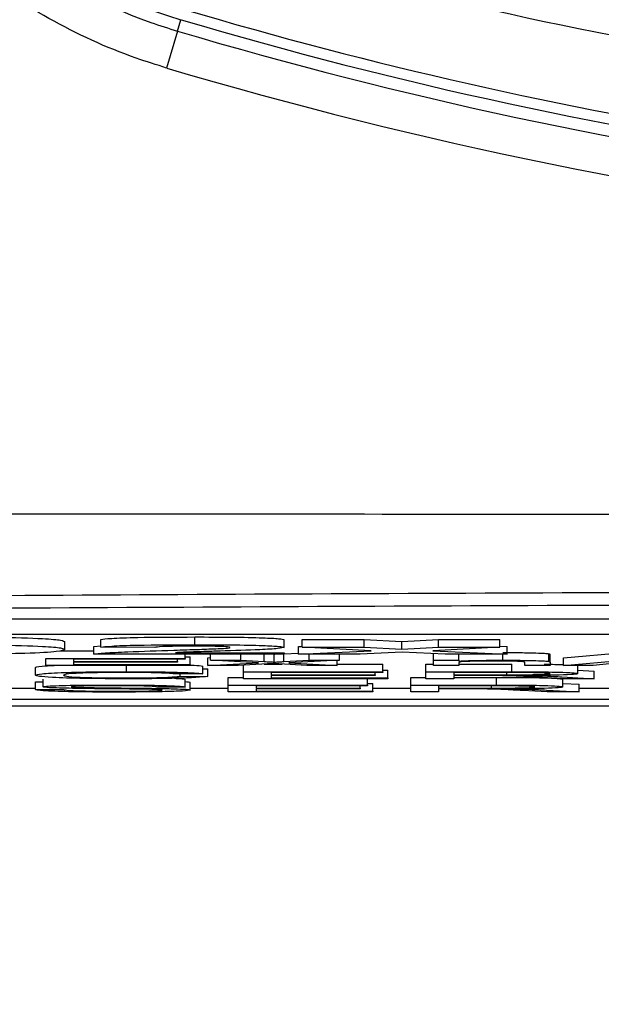
# Model space of a CAD drawing. Units: millimetres. Extents: x -5 to 599, y -5 to 425.
# Drawn here: x 148 to 149, y 228 to 230 of the extents above; entities that cross this region are included whole.
import ezdxf

# ---------------------------------------------------------------- set-up
doc = ezdxf.new("R2010")
doc.units = ezdxf.units.MM
doc.header["$PDSIZE"] = -1
doc.layers.add('DIMENSIONS', color=7, linetype='Continuous')
doc.styles.add('SLDTEXTSTYLE1', font='GOTHIC.TTF', dxfattribs={"width": 0.913})
doc.dimstyles.new('SLDDIMSTYLE3', dxfattribs={"dimtxt": 3.704167, "dimasz": 4.7625, "dimexe": 0, "dimexo": 0.0625, "dimgap": 0.926042, "dimtad": 1, "dimdec": 1, "dimlfac": 6, "dimrnd": 1e-09, "dimzin": 4, "dimdsep": 46, "dimtxsty": 'SLDTEXTSTYLE1', "dimsah": 1, "dimcen": 0.09, "dimadec": 0, "dimazin": 1, "dimtfac": 1, "dimtdec": 1, "dimtofl": 0, "dimtmove": 0, "dimatfit": 3, "dimfxl": 1, "dimfrac": 2, "dimtolj": 1, "dimtzin": 12, "dimarcsym": 0})

# ---------------------------------------------------------------- blocks, each defined once
blk = doc.blocks.new('_D_15')
at = {"layer": 'Defpoints', "color": 0}
for p in [(69.6095, 254.9179), (190.4428, 254.9179), (69.6095, 223.2513)]:
    blk.add_point(p, dxfattribs=at)
at = {"layer": 'DIMENSIONS', "color": 0, "lineweight": -2}
for p, q in [((69.672, 254.9179), (190.4428, 254.9179)), ((190.4428, 228.0138), (190.4428, 250.1554)), ((69.672, 223.2513), (190.4428, 223.2513))]:
    blk.add_line(p, q, dxfattribs=at)
at = {"layer": 'DIMENSIONS', "color": 0}
for points in [[(191.2366, 250.1554), (189.6491, 250.1554), (190.4428, 254.9179)], [(189.6491, 228.0138), (191.2366, 228.0138), (190.4428, 223.2513)]]:
    blk.add_solid(points, dxfattribs=at)
at = {"layer": 'DIMENSIONS', "color": 0, "insert": (184.7162, 239.0846), "char_height": 3.704167, "attachment_point": 2, "rotation": 90, "style": 'SLDTEXTSTYLE1'}
blk.add_mtext('\\A1;190.0 [7.48]', dxfattribs=at)

msp = doc.modelspace()

# ---------------------------------------------------------------- linework, layer by layer
at = {"color": 0, "linetype": 'Continuous', "lineweight": 25}
for p, q in [((147.8497, 229.7113), (147.857, 229.7361)), ((147.8497, 229.7113), (147.826, 229.6315)), ((155.4779, 228.4392), (145.8113, 228.4392)), ((155.4779, 228.4059), (145.8113, 228.4059)), ((147.6058, 228.373), (147.6058, 228.3897)), ((147.6836, 228.378), (147.6836, 228.3946)), ((147.8869, 228.3837), (147.8869, 228.4003)), ((148.0805, 228.3779), (148.0805, 228.3945)), ((148.1194, 228.3946), (148.2536, 228.3946)), ((148.1194, 228.378), (148.1194, 228.3946)), ((148.2536, 228.3946), (148.3348, 228.3906)), ((148.2536, 228.378), (148.2536, 228.3946)), ((148.3348, 228.3906), (148.4142, 228.3946)), ((148.3348, 228.374), (148.3348, 228.3906)), ((148.4142, 228.3946), (148.5475, 228.3946)), ((148.4142, 228.378), (148.4142, 228.3946)), ((148.5475, 228.378), (148.5475, 228.3946)), ((147.5951, 228.3705), (147.668, 228.3705)), ((147.668, 228.3794), (147.6836, 228.3813)), ((147.668, 228.3628), (147.668, 228.3794)), ((147.8003, 228.3774), (147.6836, 228.378)), ((147.8449, 228.3663), (148.0805, 228.3663)), ((148.0805, 228.3663), (148.0805, 228.3628)), ((148.1117, 228.3794), (148.1194, 228.3798)), ((148.1117, 228.3628), (148.1117, 228.3794)), ((148.1117, 228.3628), (148.2685, 228.3707)), ((148.1194, 228.378), (148.2536, 228.378)), ((148.2685, 228.3707), (148.1194, 228.378)), ((148.3359, 228.3673), (148.2449, 228.3628)), ((148.2536, 228.378), (148.3348, 228.374)), ((148.3348, 228.374), (148.4142, 228.378)), ((148.4289, 228.3628), (148.3359, 228.3673)), ((148.5475, 228.378), (148.4022, 228.3707)), ((148.4022, 228.3707), (148.5631, 228.3628)), ((148.4142, 228.378), (148.5475, 228.378)), ((148.5475, 228.3802), (148.5631, 228.3794)), ((148.5631, 228.3628), (148.5631, 228.3794)), ((148.6854, 228.3555), (148.8554, 228.3705)), ((147.5641, 228.3538), (147.8659, 228.3538)), ((147.5641, 228.3389), (147.5641, 228.3538)), ((147.8659, 228.3521), (147.6244, 228.3521)), ((147.6244, 228.3521), (147.6244, 228.3475)), ((147.6244, 228.3475), (147.8495, 228.3475)), ((147.8495, 228.3458), (147.6244, 228.3458)), ((147.6244, 228.3458), (147.6244, 228.3406)), ((148.0805, 228.3628), (147.668, 228.3628)), ((147.8495, 228.3475), (147.8495, 228.3521)), ((147.8495, 228.3475), (147.8495, 228.3458)), ((147.8659, 228.3538), (147.8659, 228.3628)), ((147.8659, 228.3573), (147.8769, 228.3573)), ((147.8659, 228.3538), (147.8659, 228.3521)), ((147.8769, 228.3406), (147.8769, 228.3573)), ((147.9153, 228.3555), (147.9208, 228.3558)), ((147.9153, 228.3389), (147.9153, 228.3555)), ((147.9208, 228.3498), (147.9208, 228.3628)), ((148.0251, 228.3443), (147.9208, 228.3498)), ((147.9208, 228.3498), (147.9866, 228.3498)), ((147.9866, 228.3498), (147.9866, 228.3628)), ((147.9866, 228.3498), (148.0372, 228.3472)), ((148.0372, 228.3472), (148.0372, 228.3628)), ((148.0573, 228.3628), (148.0588, 228.3627)), ((148.0588, 228.3627), (148.0605, 228.3628)), ((148.0588, 228.346), (148.0588, 228.3627)), ((148.0799, 228.3471), (148.0799, 228.3628)), ((148.0799, 228.3471), (148.1348, 228.3498)), ((148.0805, 228.3638), (148.1117, 228.3653)), ((148.2005, 228.3498), (148.0908, 228.3443)), ((148.2449, 228.3628), (148.1117, 228.3628)), ((148.1348, 228.3498), (148.1348, 228.3628)), ((148.1348, 228.3498), (148.2005, 228.3498)), ((148.1952, 228.3389), (148.1952, 228.3495)), ((148.2005, 228.3498), (148.2005, 228.3628)), ((148.4037, 228.3498), (148.4037, 228.364)), ((148.4037, 228.3389), (148.4037, 228.3498)), ((148.4037, 228.3498), (148.4586, 228.3498)), ((148.5631, 228.3628), (148.4289, 228.3628)), ((148.4586, 228.3498), (148.4586, 228.3628)), ((148.4586, 228.3498), (148.4586, 228.3483)), ((148.4586, 228.3447), (148.4586, 228.3389)), ((148.5539, 228.35), (148.5539, 228.3628)), ((148.6013, 228.3389), (148.6013, 228.3454)), ((148.6533, 228.3474), (148.6533, 228.364)), ((148.6562, 228.3456), (148.6562, 228.3622)), ((148.6562, 228.3456), (148.6562, 228.3389)), ((148.6854, 228.3389), (148.6854, 228.3555)), ((148.6854, 228.3389), (148.8554, 228.3538)), ((147.5421, 228.3177), (147.5421, 228.3343)), ((147.8769, 228.3389), (147.5641, 228.3389)), ((147.6244, 228.3406), (147.8769, 228.3406)), ((147.7394, 228.3252), (147.7394, 228.3389)), ((147.8769, 228.3406), (147.8769, 228.3389)), ((147.9043, 228.3209), (147.9043, 228.3375)), ((147.9043, 228.3316), (147.9153, 228.3315)), ((147.9153, 228.3389), (148.0251, 228.3443)), ((147.9811, 228.3389), (147.9153, 228.3389)), ((147.9153, 228.3149), (147.9153, 228.3315)), ((148.057, 228.3427), (147.9811, 228.3389)), ((147.9921, 228.325), (147.9921, 228.3394)), ((147.9921, 228.325), (148.294, 228.325)), ((147.9921, 228.3101), (147.9921, 228.325)), ((148.0373, 228.3417), (148.076, 228.3417)), ((148.294, 228.3233), (148.0525, 228.3233)), ((148.0525, 228.3233), (148.0525, 228.3187)), ((148.0685, 228.3421), (148.057, 228.3427)), ((148.1294, 228.3389), (148.0685, 228.3421)), ((148.0908, 228.3443), (148.1952, 228.3389)), ((148.1952, 228.3389), (148.1294, 228.3389)), ((148.1952, 228.3417), (148.294, 228.3417)), ((148.2775, 228.3187), (148.2775, 228.3233)), ((148.294, 228.325), (148.294, 228.3417)), ((148.294, 228.3285), (148.3049, 228.3285)), ((148.294, 228.325), (148.294, 228.3233)), ((148.3049, 228.3118), (148.3049, 228.3285)), ((148.3873, 228.3417), (148.4037, 228.3417)), ((148.3873, 228.325), (148.3873, 228.3417)), ((148.3873, 228.3101), (148.3873, 228.325)), ((148.3873, 228.325), (148.573, 228.325)), ((148.4586, 228.3389), (148.4037, 228.3389)), ((148.5752, 228.3233), (148.4476, 228.3233)), ((148.4476, 228.3233), (148.4476, 228.3185)), ((148.4586, 228.3417), (148.573, 228.3417)), ((148.5623, 228.3185), (148.5623, 228.3233)), ((148.573, 228.325), (148.573, 228.3417)), ((148.6562, 228.3389), (148.6013, 228.3389)), ((148.7495, 228.3389), (148.6854, 228.3389)), ((148.7165, 228.321), (148.7165, 228.3377)), ((148.7165, 228.3288), (148.7516, 228.3267)), ((148.7982, 228.3435), (148.7495, 228.3389)), ((148.7516, 228.3101), (148.7516, 228.3267)), ((147.5421, 228.3031), (147.5586, 228.3031)), ((147.5421, 228.2865), (147.5421, 228.3031)), ((147.5586, 228.2923), (147.5586, 228.309)), ((147.9043, 228.3209), (147.844, 228.3204)), ((147.8549, 228.3154), (147.8549, 228.3205)), ((147.8549, 228.3154), (147.9153, 228.3149)), ((147.8659, 228.292), (147.8659, 228.3087)), ((147.8769, 228.2855), (147.8769, 228.3022)), ((147.9592, 228.3129), (147.9921, 228.3129)), ((147.9592, 228.2962), (147.9592, 228.3129)), ((148.3049, 228.3101), (147.9921, 228.3101)), ((148.0525, 228.3187), (148.2775, 228.3187)), ((148.2775, 228.317), (148.0525, 228.317)), ((148.0525, 228.317), (148.0525, 228.3118)), ((148.0525, 228.3118), (148.3049, 228.3118)), ((148.261, 228.2962), (148.261, 228.3101)), ((148.2775, 228.3187), (148.2775, 228.317)), ((148.3049, 228.3118), (148.3049, 228.3101)), ((148.3543, 228.3129), (148.3873, 228.3129)), ((148.3543, 228.2962), (148.3543, 228.3129)), ((148.4476, 228.3101), (148.3873, 228.3101)), ((148.4476, 228.3185), (148.5623, 228.3185)), ((148.5095, 228.3168), (148.4476, 228.3168)), ((148.4476, 228.3168), (148.4476, 228.3101)), ((148.4476, 228.3129), (148.5401, 228.3129)), ((148.5401, 228.2962), (148.5401, 228.3129)), ((148.6824, 228.3101), (148.6291, 228.3132)), ((148.6814, 228.3142), (148.7516, 228.3101)), ((148.7516, 228.3101), (148.6824, 228.3101)), ((148.6836, 228.2922), (148.6836, 228.3089)), ((145.8113, 228.2895), (147.5421, 228.2895)), ((147.5421, 228.2865), (147.6025, 228.2865)), ((147.8659, 228.292), (147.8055, 228.292)), ((147.8769, 228.2895), (147.9592, 228.2895)), ((147.9592, 228.2813), (147.9592, 228.2962)), ((147.9592, 228.2962), (148.261, 228.2962)), ((148.272, 228.2813), (147.9592, 228.2813)), ((148.261, 228.2945), (148.0196, 228.2945)), ((148.0196, 228.2945), (148.0196, 228.2899)), ((148.0196, 228.2899), (148.2446, 228.2899)), ((148.2446, 228.2882), (148.0196, 228.2882)), ((148.0196, 228.2882), (148.0196, 228.283)), ((148.0196, 228.283), (148.272, 228.283)), ((148.2446, 228.2899), (148.2446, 228.2945)), ((148.2446, 228.2899), (148.2446, 228.2882)), ((148.261, 228.2997), (148.272, 228.2997)), ((148.261, 228.2962), (148.261, 228.2945)), ((148.272, 228.283), (148.272, 228.2997)), ((148.272, 228.2895), (148.3543, 228.2895)), ((148.272, 228.283), (148.272, 228.2813)), ((148.3543, 228.2813), (148.3543, 228.2962)), ((148.3543, 228.2962), (148.5401, 228.2962)), ((148.4147, 228.2813), (148.3543, 228.2813)), ((148.5423, 228.2945), (148.4147, 228.2945)), ((148.4147, 228.2945), (148.4147, 228.2897)), ((148.4147, 228.2897), (148.5293, 228.2897)), ((148.4765, 228.288), (148.4147, 228.288)), ((148.4147, 228.288), (148.4147, 228.2813)), ((148.5293, 228.2897), (148.5293, 228.2945)), ((148.6495, 228.2813), (148.5961, 228.2844)), ((148.6484, 228.2854), (148.7187, 228.2813)), ((148.7187, 228.2813), (148.6495, 228.2813)), ((148.6836, 228.3), (148.7187, 228.2979)), ((148.7187, 228.2813), (148.7187, 228.2979)), ((148.7187, 228.2895), (148.7879, 228.2895)), ((155.6262, 228.2647), (145.6262, 228.2647)), ((145.098, 228.2513), (156.1543, 228.2513)), ((145.0982, 228.2513), (156.1541, 228.2513))]:
    msp.add_line(p, q, dxfattribs=at)
for centre, radius, start, end in [((148.1647, 230.7748), 1.0833, 163.5, 253.5), ((150.6262, 239.0846), 9.56, 253.5, 260.74781), ((150.6262, 239.0846), 9.7267, 253.5, 260.98617), ((150.6262, 239.0846), 9.75, 253.5, 262.10275), ((150.6262, 239.0846), 9.7759, 253.5, 262.36038), ((150.6262, 239.0846), 9.8592, 253.5, 263.45745)]:
    msp.add_arc(centre, radius, start, end, dxfattribs=at)
for points, knots in [([(147.826, 229.6315), (147.8039, 229.6384), (147.65, 229.687), (147.3669, 229.8491), (147.0658, 230.2074), (146.9405, 230.6008), (146.9334, 230.9444), (146.9773, 231.1189), (146.9992, 231.2061)], [0, 0, 0, 0, 0.0329702, 0.2292467, 0.453599, 0.7072177, 0.8535643, 1, 1, 1, 1]), ([(147.124, 231.0831), (147.0944, 230.9288), (147.0392, 230.6413), (147.1837, 230.2161), (147.4454, 229.9028), (147.6951, 229.76), (147.8302, 229.7174), (147.8497, 229.7113)], [0, 0, 0, 0, 0.295263, 0.550235, 0.773535, 0.967471, 1, 1, 1, 1]), ([(145.0207, 228.667), (145.416, 228.6672), (146.2064, 228.6675), (147.4141, 228.667), (148.6378, 228.6662), (149.9543, 228.6655), (151.2716, 228.6655), (152.5814, 228.6662), (153.8058, 228.667), (155.0247, 228.6675), (155.8293, 228.6672), (156.2316, 228.667)], [0, 0, 0, 0, 0.107841, 0.215668, 0.324819, 0.433958, 0.564023, 0.672254, 0.780496, 0.890241, 1, 1, 1, 1]), ([(145.4725, 228.4751), (145.6886, 228.477), (146.3383, 228.4828), (147.4341, 228.4906), (148.9182, 228.498), (150.5752, 228.5009), (152.3879, 228.4978), (154.1298, 228.4892), (155.2482, 228.4796), (155.7798, 228.4751)], [0, 0, 0, 0, 0.06413, 0.192792, 0.32143, 0.494985, 0.669011, 0.84267, 1, 1, 1, 1]), ([(155.7575, 228.4471), (155.2278, 228.4516), (154.1141, 228.4611), (152.3798, 228.4697), (150.5758, 228.4729), (148.9264, 228.4699), (147.4487, 228.4626), (146.3573, 228.4548), (145.7102, 228.449), (145.4948, 228.4471)], [0, 0, 0, 0, 0.157443, 0.331029, 0.504983, 0.678465, 0.807125, 0.935809, 1, 1, 1, 1]), ([(147.3222, 228.4003), (147.368, 228.4003), (147.4593, 228.4003), (147.5609, 228.3972), (147.6016, 228.3934), (147.6044, 228.3909), (147.6058, 228.3897)], [0, 0, 0, 0, 0.280516, 0.558298, 0.778782, 1, 1, 1, 1]), ([(147.6836, 228.3946), (147.6889, 228.3956), (147.6994, 228.3974), (147.7725, 228.4), (147.8435, 228.4002), (147.8869, 228.4003)], [0, 0, 0, 0, 0.281265, 0.560565, 1, 1, 1, 1]), ([(147.8869, 228.4003), (147.9139, 228.4003), (147.9677, 228.4002), (148.0333, 228.3988), (148.0734, 228.3967), (148.0782, 228.3953), (148.0805, 228.3945)], [0, 0, 0, 0, 0.280767, 0.5595449, 0.7799363, 1, 1, 1, 1]), ([(147.3222, 228.3837), (147.368, 228.3837), (147.4593, 228.3836), (147.5609, 228.3805), (147.6016, 228.3767), (147.6044, 228.3742), (147.6058, 228.373)], [0, 0, 0, 0, 0.280516, 0.558298, 0.778782, 1, 1, 1, 1]), ([(147.6058, 228.373), (147.6028, 228.3715), (147.5969, 228.3685), (147.5333, 228.3647), (147.4307, 228.3629), (147.3628, 228.3628), (147.3288, 228.3628)], [0, 0, 0, 0, 0.280642, 0.559472, 0.779057, 1, 1, 1, 1]), ([(147.668, 228.3628), (147.6742, 228.3638), (147.6866, 228.3658), (147.7511, 228.3689), (147.8071, 228.3707), (147.8413, 228.3718)], [0, 0, 0, 0, 0.279473, 0.559274, 1, 1, 1, 1]), ([(147.6836, 228.378), (147.6889, 228.3789), (147.6994, 228.3808), (147.7725, 228.3833), (147.8435, 228.3836), (147.8869, 228.3837)], [0, 0, 0, 0, 0.281265, 0.560565, 1, 1, 1, 1]), ([(147.8844, 228.3804), (147.8716, 228.3804), (147.8463, 228.3803), (147.8083, 228.3793), (147.8034, 228.3781), (147.8003, 228.3774)], [0, 0, 0, 0, 0.281415, 0.560736, 1, 1, 1, 1]), ([(147.8413, 228.3718), (147.8602, 228.3724), (147.8938, 228.3734), (147.9239, 228.3746), (147.9372, 228.3751)], [0, 0, 0, 0, 0.5602, 1, 1, 1, 1]), ([(147.9417, 228.3698), (147.9299, 228.3694), (147.9106, 228.3688), (147.884, 228.3679), (147.8619, 228.3672), (147.8505, 228.3666), (147.8449, 228.3663)], [0, 0, 0, 0, 0.340053, 0.560089, 0.780125, 1, 1, 1, 1]), ([(147.9638, 228.3777), (147.963, 228.3781), (147.9615, 228.3789), (147.9404, 228.3799), (147.9125, 228.3804), (147.8937, 228.3804), (147.8844, 228.3804)], [0, 0, 0, 0, 0.280349, 0.558515, 0.779047, 1, 1, 1, 1]), ([(147.8869, 228.3837), (147.9139, 228.3836), (147.9677, 228.3835), (148.0333, 228.3821), (148.0734, 228.3801), (148.0782, 228.3786), (148.0805, 228.3779)], [0, 0, 0, 0, 0.280767, 0.5595449, 0.7799363, 1, 1, 1, 1]), ([(147.9372, 228.3751), (147.9454, 228.3755), (147.96, 228.3763), (147.9626, 228.3773), (147.9638, 228.3777)], [0, 0, 0, 0, 0.560032, 1, 1, 1, 1]), ([(148.0805, 228.3779), (148.0776, 228.377), (148.0717, 228.3751), (148.0213, 228.3723), (147.9719, 228.3707), (147.9417, 228.3698)], [0, 0, 0, 0, 0.279259, 0.559231, 1, 1, 1, 1]), ([(148.5539, 228.3667), (148.5666, 228.3666), (148.5921, 228.3665), (148.6251, 228.366), (148.6456, 228.365), (148.6508, 228.3644), (148.6533, 228.364)], [0, 0, 0, 0, 0.280216, 0.559971, 0.779636, 1, 1, 1, 1]), ([(148.0372, 228.3472), (148.0413, 228.3469), (148.0485, 228.3466), (148.0557, 228.3462), (148.0588, 228.346)], [0, 0, 0, 0, 0.559998, 1, 1, 1, 1]), ([(148.0588, 228.346), (148.0628, 228.3462), (148.0698, 228.3466), (148.0768, 228.3469), (148.0799, 228.3471)], [0, 0, 0, 0, 0.56, 1, 1, 1, 1]), ([(148.4586, 228.3483), (148.465, 228.3486), (148.4779, 228.3491), (148.5104, 228.3499), (148.5374, 228.3499), (148.5539, 228.35)], [0, 0, 0, 0, 0.280554, 0.560815, 1, 1, 1, 1]), ([(148.5386, 228.3483), (148.5294, 228.3482), (148.5111, 228.3482), (148.4862, 228.3477), (148.46, 228.3466), (148.4592, 228.3455), (148.4586, 228.3447)], [0, 0, 0, 0, 0.187273, 0.374362, 0.56054, 1, 1, 1, 1]), ([(148.6013, 228.3454), (148.6012, 228.3458), (148.601, 228.3466), (148.5898, 228.3476), (148.5647, 228.3482), (148.5473, 228.3482), (148.5386, 228.3483)], [0, 0, 0, 0, 0.28168, 0.559785, 0.779587, 1, 1, 1, 1]), ([(148.5539, 228.35), (148.5666, 228.35), (148.5921, 228.3499), (148.6251, 228.3493), (148.6456, 228.3484), (148.6508, 228.3477), (148.6533, 228.3474)], [0, 0, 0, 0, 0.280216, 0.559971, 0.779636, 1, 1, 1, 1]), ([(148.6533, 228.364), (148.6543, 228.3637), (148.6561, 228.3631), (148.6562, 228.3625), (148.6562, 228.3622)], [0, 0, 0, 0, 0.559791, 1, 1, 1, 1]), ([(148.6533, 228.3474), (148.6543, 228.347), (148.6561, 228.3464), (148.6562, 228.3458), (148.6562, 228.3456)], [0, 0, 0, 0, 0.559791, 1, 1, 1, 1]), ([(147.5421, 228.3343), (147.543, 228.3354), (147.5444, 228.3371), (147.5726, 228.3384), (147.5822, 228.3389)], [0, 0, 0, 0, 0.659444, 1, 1, 1, 1]), ([(147.5421, 228.3177), (147.5444, 228.3187), (147.549, 228.3209), (147.5967, 228.3235), (147.6668, 228.325), (147.7151, 228.3251), (147.7394, 228.3252)], [0, 0, 0, 0, 0.280492, 0.55957, 0.779615, 1, 1, 1, 1]), ([(147.7364, 228.3235), (147.7213, 228.3235), (147.6911, 228.3234), (147.6507, 228.3226), (147.6091, 228.3207), (147.6052, 228.3189), (147.6025, 228.3177)], [0, 0, 0, 0, 0.1872234, 0.3739058, 0.5607363, 1, 1, 1, 1]), ([(147.844, 228.3204), (147.8392, 228.3209), (147.8298, 228.3218), (147.8033, 228.3229), (147.7697, 228.3234), (147.7475, 228.3235), (147.7364, 228.3235)], [0, 0, 0, 0, 0.280553, 0.559739, 0.779654, 1, 1, 1, 1]), ([(147.7394, 228.3252), (147.7603, 228.3252), (147.8022, 228.3251), (147.8536, 228.324), (147.888, 228.3225), (147.8989, 228.3214), (147.9043, 228.3209)], [0, 0, 0, 0, 0.280081, 0.559449, 0.779549, 1, 1, 1, 1]), ([(147.8701, 228.3398), (147.8755, 228.3396), (147.8919, 228.3389), (147.8994, 228.3381), (147.9043, 228.3375)], [0, 0, 0, 0, 0.3329793, 1, 1, 1, 1]), ([(148.573, 228.325), (148.5927, 228.325), (148.6319, 228.325), (148.6846, 228.3242), (148.7119, 228.3226), (148.715, 228.3215), (148.7165, 228.321)], [0, 0, 0, 0, 0.281671, 0.559202, 0.779411, 1, 1, 1, 1]), ([(148.6562, 228.321), (148.6549, 228.3213), (148.6523, 228.3221), (148.6225, 228.3232), (148.5932, 228.3233), (148.5752, 228.3233)], [0, 0, 0, 0, 0.280406, 0.559981, 1, 1, 1, 1]), ([(148.6434, 228.3413), (148.6595, 228.3412), (148.6766, 228.341), (148.6849, 228.3406), (148.6854, 228.3405)], [0, 0, 0, 0, 0.941564, 1, 1, 1, 1]), ([(147.7406, 228.3099), (147.7085, 228.31), (147.6445, 228.3101), (147.5769, 228.3124), (147.5474, 228.3151), (147.5439, 228.3168), (147.5421, 228.3177)], [0, 0, 0, 0, 0.279955, 0.558088, 0.778912, 1, 1, 1, 1]), ([(147.6025, 228.3177), (147.6037, 228.3169), (147.6061, 228.3153), (147.631, 228.3131), (147.6807, 228.3118), (147.7168, 228.3117), (147.7349, 228.3116)], [0, 0, 0, 0, 0.281245, 0.560716, 0.780138, 1, 1, 1, 1]), ([(147.7349, 228.3116), (147.7513, 228.3117), (147.7842, 228.3118), (147.8343, 228.3131), (147.8471, 228.3145), (147.8549, 228.3154)], [0, 0, 0, 0, 0.280711, 0.560905, 1, 1, 1, 1]), ([(147.9153, 228.3149), (147.9082, 228.3141), (147.8941, 228.3126), (147.8489, 228.3109), (147.7946, 228.31), (147.7586, 228.3099), (147.7406, 228.3099)], [0, 0, 0, 0, 0.280256, 0.559546, 0.779589, 1, 1, 1, 1]), ([(147.8431, 228.3109), (147.8475, 228.3108), (147.8624, 228.3101), (147.8644, 228.3093), (147.8659, 228.3087)], [0, 0, 0, 0, 0.29046, 1, 1, 1, 1]), ([(147.8659, 228.3038), (147.8686, 228.3036), (147.8758, 228.3031), (147.8765, 228.3025), (147.8769, 228.3022)], [0, 0, 0, 0, 0.373871, 1, 1, 1, 1]), ([(148.5392, 228.3167), (148.5337, 228.3167), (148.5238, 228.3168), (148.5138, 228.3168), (148.5095, 228.3168)], [0, 0, 0, 0, 0.559853, 1, 1, 1, 1]), ([(148.6291, 228.3132), (148.6159, 228.314), (148.5976, 228.3151), (148.5678, 228.3163), (148.5487, 228.3166), (148.5392, 228.3167)], [0, 0, 0, 0, 0.56088, 0.780729, 1, 1, 1, 1]), ([(148.5401, 228.3129), (148.5598, 228.3129), (148.599, 228.3129), (148.6517, 228.312), (148.6789, 228.3105), (148.682, 228.3094), (148.6836, 228.3089)], [0, 0, 0, 0, 0.281671, 0.559202, 0.779411, 1, 1, 1, 1]), ([(148.5623, 228.3185), (148.5747, 228.3185), (148.5995, 228.3185), (148.6338, 228.319), (148.6529, 228.3199), (148.6551, 228.3206), (148.6562, 228.321)], [0, 0, 0, 0, 0.281563, 0.560238, 0.779872, 1, 1, 1, 1]), ([(148.7165, 228.321), (148.7148, 228.3204), (148.7112, 228.3193), (148.6718, 228.3175), (148.6291, 228.3172), (148.603, 228.317)], [0, 0, 0, 0, 0.280517, 0.560502, 1, 1, 1, 1]), ([(148.603, 228.317), (148.6096, 228.3169), (148.6215, 228.3167), (148.6318, 228.3164), (148.6363, 228.3162)], [0, 0, 0, 0, 0.5601201, 1, 1, 1, 1]), ([(148.6363, 228.3162), (148.6458, 228.3159), (148.6629, 228.3153), (148.6757, 228.3145), (148.6814, 228.3142)], [0, 0, 0, 0, 0.559794, 1, 1, 1, 1]), ([(147.7214, 228.2811), (147.6965, 228.2811), (147.6467, 228.2812), (147.5841, 228.2825), (147.5488, 228.2844), (147.5444, 228.2858), (147.5421, 228.2865)], [0, 0, 0, 0, 0.280814, 0.559563, 0.77962, 1, 1, 1, 1]), ([(147.5586, 228.2923), (147.56, 228.2928), (147.5629, 228.2937), (147.5842, 228.2949), (147.6306, 228.2962), (147.6756, 228.2963), (147.7072, 228.2964)], [0, 0, 0, 0, 0.187029, 0.374124, 0.56114, 1, 1, 1, 1]), ([(147.6218, 228.2891), (147.6122, 228.2893), (147.593, 228.2897), (147.5654, 228.2907), (147.5612, 228.2917), (147.5586, 228.2923)], [0, 0, 0, 0, 0.281445, 0.562273, 1, 1, 1, 1]), ([(147.6025, 228.2865), (147.6049, 228.2859), (147.6098, 228.2848), (147.6415, 228.2835), (147.6803, 228.2829), (147.706, 228.2829), (147.7188, 228.2828)], [0, 0, 0, 0, 0.280632, 0.558674, 0.779197, 1, 1, 1, 1]), ([(147.7096, 228.2947), (147.6979, 228.2947), (147.6747, 228.2947), (147.6438, 228.2942), (147.6227, 228.2934), (147.6202, 228.2928), (147.619, 228.2925)], [0, 0, 0, 0, 0.2812903, 0.5608202, 0.7806803, 1, 1, 1, 1]), ([(147.619, 228.2925), (147.6197, 228.2922), (147.621, 228.2917), (147.6302, 228.2913), (147.6343, 228.2911)], [0, 0, 0, 0, 0.559617, 1, 1, 1, 1]), ([(147.7709, 228.2874), (147.754, 228.2876), (147.7262, 228.2879), (147.6867, 228.2883), (147.6535, 228.2886), (147.6324, 228.2889), (147.6218, 228.2891)], [0, 0, 0, 0, 0.3399393, 0.5600249, 0.7800825, 1, 1, 1, 1]), ([(147.6343, 228.2911), (147.6653, 228.2907), (147.7207, 228.29), (147.7775, 228.2894), (147.8026, 228.2891)], [0, 0, 0, 0, 0.558382, 1, 1, 1, 1]), ([(147.7072, 228.2964), (147.7284, 228.2964), (147.7707, 228.2963), (147.8255, 228.2953), (147.859, 228.2938), (147.8636, 228.2926), (147.8659, 228.292)], [0, 0, 0, 0, 0.2807972, 0.5601508, 0.7798767, 1, 1, 1, 1]), ([(147.8055, 228.292), (147.8032, 228.2925), (147.7987, 228.2934), (147.7641, 228.2946), (147.7303, 228.2946), (147.7096, 228.2947)], [0, 0, 0, 0, 0.281097, 0.560287, 1, 1, 1, 1]), ([(147.7188, 228.2828), (147.7316, 228.2829), (147.7572, 228.2829), (147.7903, 228.2835), (147.8122, 228.2844), (147.8151, 228.2851), (147.8165, 228.2854)], [0, 0, 0, 0, 0.280917, 0.560813, 0.780502, 1, 1, 1, 1]), ([(147.8769, 228.2855), (147.8735, 228.2848), (147.8666, 228.2833), (147.8086, 228.2814), (147.7545, 228.2812), (147.7214, 228.2811)], [0, 0, 0, 0, 0.279942, 0.56008, 1, 1, 1, 1]), ([(147.8165, 228.2854), (147.8158, 228.2857), (147.8144, 228.2862), (147.7988, 228.287), (147.7815, 228.2873), (147.7709, 228.2874)], [0, 0, 0, 0, 0.280089, 0.55997, 1, 1, 1, 1]), ([(147.8026, 228.2891), (147.814, 228.2889), (147.8366, 228.2885), (147.8612, 228.2876), (147.8749, 228.2866), (147.8762, 228.2859), (147.8769, 228.2855)], [0, 0, 0, 0, 0.280371, 0.559909, 0.779859, 1, 1, 1, 1]), ([(148.5063, 228.2879), (148.5007, 228.2879), (148.4909, 228.288), (148.4809, 228.288), (148.4765, 228.288)], [0, 0, 0, 0, 0.559853, 1, 1, 1, 1]), ([(148.5961, 228.2844), (148.583, 228.2852), (148.5646, 228.2863), (148.5348, 228.2875), (148.5158, 228.2878), (148.5063, 228.2879)], [0, 0, 0, 0, 0.56088, 0.780729, 1, 1, 1, 1]), ([(148.5293, 228.2897), (148.5418, 228.2897), (148.5666, 228.2897), (148.6009, 228.2902), (148.6199, 228.2911), (148.6221, 228.2918), (148.6232, 228.2922)], [0, 0, 0, 0, 0.281563, 0.560238, 0.779872, 1, 1, 1, 1]), ([(148.5401, 228.2962), (148.5598, 228.2962), (148.599, 228.2962), (148.6517, 228.2954), (148.6789, 228.2938), (148.682, 228.2927), (148.6836, 228.2922)], [0, 0, 0, 0, 0.281671, 0.559202, 0.779411, 1, 1, 1, 1]), ([(148.6232, 228.2922), (148.6219, 228.2925), (148.6193, 228.2933), (148.5896, 228.2944), (148.5602, 228.2945), (148.5423, 228.2945)], [0, 0, 0, 0, 0.280406, 0.559981, 1, 1, 1, 1]), ([(148.6836, 228.2922), (148.6818, 228.2916), (148.6783, 228.2905), (148.6389, 228.2887), (148.5962, 228.2884), (148.5701, 228.2882)], [0, 0, 0, 0, 0.280517, 0.560502, 1, 1, 1, 1]), ([(148.5701, 228.2882), (148.5767, 228.2881), (148.5886, 228.2879), (148.5988, 228.2876), (148.6033, 228.2874)], [0, 0, 0, 0, 0.5601201, 1, 1, 1, 1]), ([(148.6033, 228.2874), (148.6129, 228.2871), (148.63, 228.2865), (148.6428, 228.2857), (148.6484, 228.2854)], [0, 0, 0, 0, 0.559794, 1, 1, 1, 1])]:
    msp.add_open_spline(points, degree=3, knots=knots, dxfattribs=at)

# ---------------------------------------------------------------- dimensions: what is measured, and where the dimension line sits
at = {"layer": 'DIMENSIONS', "color": 0}
dim = msp.add_linear_dim(base=(190.4428, 254.9179), p1=(69.6095, 223.2513), p2=(69.6095, 254.9179), angle=90, dimstyle='SLDDIMSTYLE3', dxfattribs=at)
dim.commit()
dim.dimension.update_dxf_attribs({"geometry": '_D_15', "text_midpoint": (190.4428, 239.0846), "dimtype": 160})

doc.saveas('drawing.dxf')
